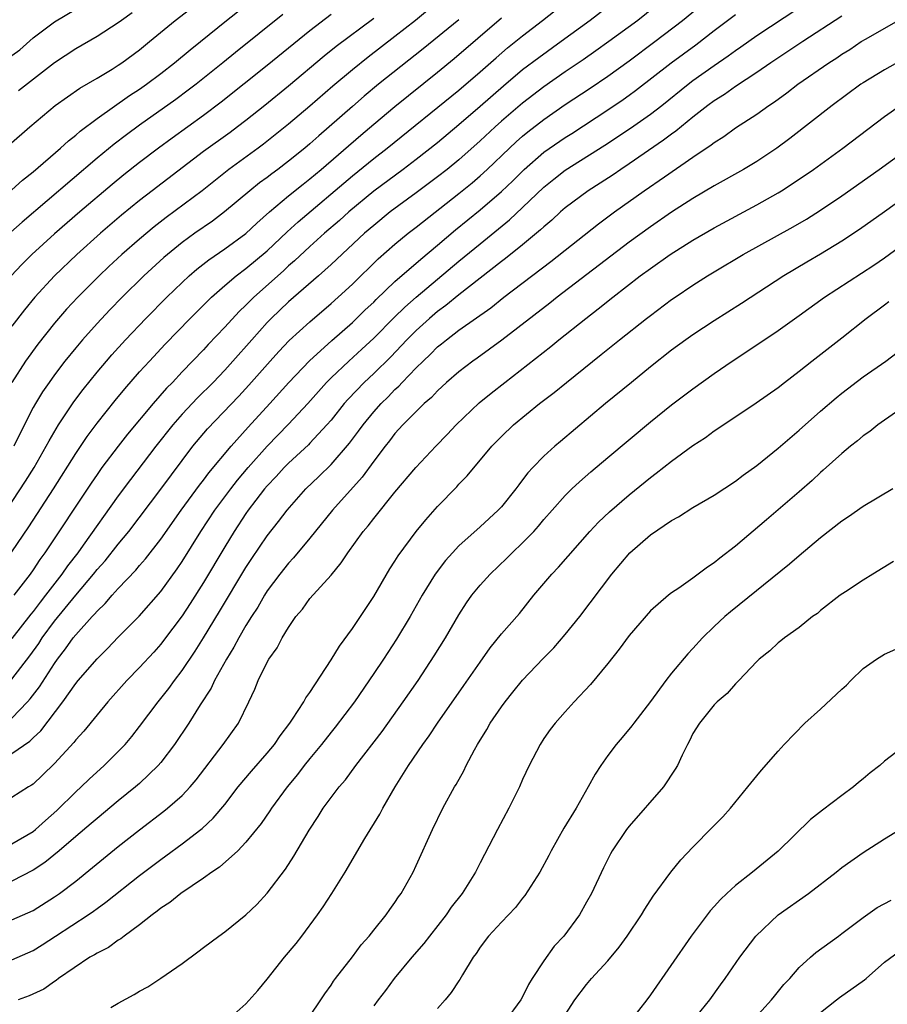
# Model space of a CAD drawing. Units: inches. Extents: x 2616000 to 2619000, y 1470000 to 1473000.
# Drawn here: x 2616458 to 2616539, y 1471353 to 1471445 of the extents above; entities that cross this region are included whole.
import ezdxf

# ---------------------------------------------------------------- set-up
doc = ezdxf.new("R2010")
doc.units = ezdxf.units.IN
doc.header["$MEASUREMENT"] = 0
doc.layers.add('LD26161470_2ft', color=187, linetype='Continuous')

msp = doc.modelspace()

# ---------------------------------------------------------------- linework, layer by layer
at = {"layer": 'LD26161470_2ft'}
for points, elevation in [([(2616457, 1471383.116), (2616458.688, 1471385.312), (2616459.52, 1471386.48), (2616459.855, 1471387), (2616461, 1471388.558), (2616463, 1471391.027), (2616464.677, 1471393), (2616465, 1471393.41), (2616465.756, 1471394.244), (2616467, 1471395.807), (2616467.99, 1471397), (2616471, 1471400.975), (2616473, 1471403.67), (2616474.01, 1471405), (2616475.376, 1471406.624), (2616478.313, 1471409.687), (2616479.27, 1471410.73), (2616481.269, 1471413), (2616482.093, 1471413.907), (2616483.073, 1471414.927), (2616485, 1471416.694), (2616487, 1471418.392), (2616487.674, 1471419), (2616489, 1471420.23), (2616491.409, 1471422.591), (2616493, 1471423.981), (2616494.25, 1471425), (2616495, 1471425.574), (2616499, 1471428.731), (2616500.248, 1471429.751), (2616501, 1471430.401), (2616501.655, 1471431), (2616503.753, 1471433), (2616504.401, 1471433.599), (2616505, 1471434.128), (2616505.477, 1471434.523), (2616507, 1471435.7), (2616509, 1471437.083), (2616511.36, 1471438.64), (2616513, 1471439.754), (2616515, 1471441.204), (2616517.414, 1471443), (2616520.007, 1471445), (2616526.038, 1471449.961)], 8924), ([(2616456.72, 1471433.28), (2616458.679, 1471435), (2616461.083, 1471437), (2616463.38, 1471438.62), (2616465, 1471439.566), (2616466.416, 1471440.416), (2616467, 1471440.776), (2616467.328, 1471441), (2616469, 1471442.239), (2616469.939, 1471443), (2616472.344, 1471445), (2616474.9, 1471447)], 8902), ([(2616457, 1471376.15), (2616458.69, 1471377.31), (2616459, 1471377.624), (2616459.716, 1471378.284), (2616461.783, 1471381), (2616463, 1471382.717), (2616463.235, 1471383), (2616465, 1471385.033), (2616465.991, 1471386.009), (2616467, 1471387.052), (2616468.962, 1471389.038), (2616471, 1471391.369), (2616472.525, 1471393.475), (2616473, 1471394.18), (2616474.745, 1471397), (2616476.067, 1471399), (2616477.572, 1471401), (2616478.2, 1471401.8), (2616479.208, 1471403), (2616480.988, 1471405.012), (2616483, 1471407.066), (2616484.8, 1471409), (2616486.567, 1471411), (2616487, 1471411.432), (2616488.652, 1471413), (2616489.888, 1471414.112), (2616491, 1471415.151), (2616492.918, 1471417.082), (2616493.926, 1471418.074), (2616495, 1471419.013), (2616499, 1471422.367), (2616501, 1471424.023), (2616503.75, 1471426.251), (2616505, 1471427.409), (2616507, 1471429.329), (2616507.922, 1471430.078), (2616509, 1471430.914), (2616512.733, 1471433.268), (2616515.13, 1471434.87), (2616517, 1471436.177), (2616518.073, 1471437), (2616520.556, 1471439), (2616521, 1471439.336), (2616523, 1471440.764), (2616524.326, 1471441.674), (2616525, 1471442.173), (2616525.496, 1471442.504), (2616527, 1471443.563), (2616532.154, 1471447)], 8928), ([(2616518.27, 1471447), (2616515.809, 1471445), (2616513.096, 1471443), (2616511.873, 1471442.127), (2616510.694, 1471441.306), (2616509, 1471440.159), (2616507, 1471438.767), (2616505, 1471437.234), (2616503, 1471435.526), (2616502.408, 1471435), (2616501, 1471433.683), (2616499, 1471431.902), (2616497.894, 1471431), (2616497, 1471430.298), (2616495, 1471428.797), (2616492.563, 1471427), (2616491, 1471425.746), (2616490.146, 1471425), (2616487, 1471422.058), (2616485.805, 1471421), (2616483, 1471418.574), (2616481.375, 1471417), (2616481, 1471416.613), (2616479.547, 1471415), (2616477.778, 1471413), (2616477, 1471412.143), (2616475.908, 1471411), (2616474.453, 1471409.547), (2616473, 1471408.002), (2616472.118, 1471407), (2616470.544, 1471405), (2616468.136, 1471401.864), (2616467, 1471400.338), (2616463.696, 1471395.696), (2616463.187, 1471395), (2616462.228, 1471393.772), (2616461.705, 1471393), (2616460.169, 1471391), (2616459.643, 1471390.357), (2616459, 1471389.48), (2616458.778, 1471389.222), (2616457, 1471386.956)], 8922), ([(2616457, 1471429.066), (2616458.013, 1471429.987), (2616459, 1471430.769), (2616461.575, 1471433), (2616462.313, 1471433.687), (2616463, 1471434.21), (2616463.416, 1471434.584), (2616465, 1471435.772), (2616468.068, 1471437.932), (2616469, 1471438.535), (2616469.663, 1471439), (2616471, 1471439.998), (2616472.292, 1471441), (2616473.765, 1471442.235), (2616474.725, 1471443), (2616477.158, 1471445), (2616479.681, 1471447)], 8904), ([(2616487, 1471445.554), (2616485, 1471444.01), (2616481, 1471440.761), (2616476.682, 1471437.318), (2616475, 1471436.058), (2616472.052, 1471433.948), (2616470.776, 1471433), (2616469, 1471431.643), (2616467.52, 1471430.48), (2616466.419, 1471429.581), (2616463.385, 1471427), (2616461, 1471424.941), (2616458.86, 1471423), (2616457.929, 1471422.071), (2616456.929, 1471421)], 8908), ([(2616496.069, 1471445.931), (2616494.936, 1471445), (2616493, 1471443.472), (2616490.473, 1471441.527), (2616489, 1471440.359), (2616487.169, 1471438.831), (2616485, 1471436.943), (2616483, 1471435.248), (2616481.756, 1471434.244), (2616480.634, 1471433.366), (2616480.143, 1471433), (2616477.395, 1471431), (2616474.867, 1471429), (2616471.503, 1471426.497), (2616470.383, 1471425.617), (2616469, 1471424.451), (2616467.34, 1471423), (2616466.124, 1471421.876), (2616465.195, 1471421), (2616463.209, 1471419), (2616462.141, 1471417.859), (2616461.382, 1471417), (2616461, 1471416.552), (2616459.425, 1471414.575), (2616458.283, 1471413), (2616456.992, 1471411)], 8912), ([(2616457, 1471441.683), (2616457.754, 1471442.246), (2616459, 1471443.351), (2616461, 1471444.873), (2616463, 1471446.053)], 8898), ([(2616457, 1471395.095), (2616458.581, 1471397.419), (2616460.919, 1471401), (2616463, 1471404.315), (2616464.077, 1471405.923), (2616465, 1471407.162), (2616466.701, 1471409.299), (2616467.606, 1471410.394), (2616469, 1471411.981), (2616469.919, 1471413), (2616471.411, 1471414.589), (2616473.751, 1471417), (2616475.369, 1471418.631), (2616475.755, 1471419), (2616477, 1471420.094), (2616478.066, 1471421), (2616479, 1471421.695), (2616481, 1471423.359), (2616482.87, 1471425.13), (2616483.916, 1471426.084), (2616489, 1471430.405), (2616491, 1471432.02), (2616492.272, 1471433), (2616499, 1471438.434), (2616501, 1471440.152), (2616502.506, 1471441.494), (2616503.582, 1471442.418), (2616505, 1471443.559), (2616506.873, 1471445), (2616508.061, 1471445.938)], 8918), ([(2616513, 1471446.278), (2616511.351, 1471445), (2616508.631, 1471443), (2616506.508, 1471441.492), (2616505, 1471440.339), (2616503.188, 1471438.812), (2616501, 1471436.894), (2616499, 1471435.179), (2616497, 1471433.509), (2616495, 1471431.934), (2616493.771, 1471431), (2616491, 1471428.95), (2616488.651, 1471427), (2616487.788, 1471426.212), (2616486.389, 1471425), (2616485, 1471423.758), (2616483.573, 1471422.427), (2616483, 1471421.943), (2616482.512, 1471421.488), (2616479.728, 1471419), (2616479, 1471418.261), (2616478.351, 1471417.649), (2616477, 1471416.178), (2616475.449, 1471414.551), (2616475, 1471414.057), (2616473, 1471411.978), (2616472.082, 1471411), (2616471.543, 1471410.457), (2616470.271, 1471409), (2616467.872, 1471406.129), (2616466.987, 1471405.013), (2616465.465, 1471403), (2616465, 1471402.352), (2616464.454, 1471401.546), (2616460.098, 1471395), (2616459.635, 1471394.365), (2616459, 1471393.407), (2616458.71, 1471393), (2616457.169, 1471391)], 8920), ([(2616468.306, 1471445.694), (2616467.297, 1471445), (2616467, 1471444.774), (2616465, 1471443.486), (2616463, 1471442.336), (2616461, 1471441.022), (2616457.609, 1471438.391)], 8900), ([(2616456.502, 1471399), (2616458.285, 1471401.715), (2616459.087, 1471403), (2616460.233, 1471405), (2616460.495, 1471405.505), (2616461.381, 1471407), (2616462.829, 1471409.171), (2616463.684, 1471410.316), (2616465, 1471411.952), (2616465.886, 1471413), (2616466.404, 1471413.596), (2616467.677, 1471415), (2616469.581, 1471417), (2616471.553, 1471419), (2616473, 1471420.39), (2616473.66, 1471421), (2616474.379, 1471421.621), (2616475.497, 1471422.502), (2616477, 1471423.541), (2616479, 1471424.995), (2616480.035, 1471425.965), (2616481.208, 1471427), (2616483, 1471428.504), (2616484.374, 1471429.626), (2616485, 1471430.107), (2616486.06, 1471431), (2616489.788, 1471434.212), (2616491, 1471435.234), (2616493, 1471436.913), (2616497, 1471440.129), (2616498.576, 1471441.424), (2616503, 1471445.25)], 8916), ([(2616482.456, 1471445.544), (2616478.022, 1471441.978), (2616476.829, 1471441), (2616474.314, 1471439), (2616473.572, 1471438.428), (2616472.422, 1471437.578), (2616469, 1471435.158), (2616467.758, 1471434.242), (2616466.624, 1471433.376), (2616465, 1471432.042), (2616457.958, 1471426.043), (2616456.899, 1471425.101)], 8906), ([(2616457, 1471379.469), (2616458.478, 1471381), (2616458.725, 1471381.275), (2616459.591, 1471382.409), (2616461, 1471384.6), (2616461.289, 1471385), (2616462.041, 1471385.959), (2616462.773, 1471387), (2616463, 1471387.289), (2616464.555, 1471389), (2616464.778, 1471389.222), (2616465, 1471389.505), (2616465.771, 1471390.229), (2616466.427, 1471391), (2616467, 1471391.632), (2616468.643, 1471393.357), (2616469, 1471393.798), (2616469.565, 1471394.434), (2616471, 1471396.279), (2616472.906, 1471399), (2616474.642, 1471401.358), (2616475, 1471401.801), (2616475.511, 1471402.489), (2616477.604, 1471405), (2616479.201, 1471406.799), (2616481.232, 1471409), (2616483.028, 1471411), (2616484.968, 1471413.032), (2616487.076, 1471414.924), (2616489, 1471416.622), (2616489.4, 1471417), (2616490.2, 1471417.8), (2616491, 1471418.544), (2616491.224, 1471418.776), (2616493, 1471420.463), (2616495.421, 1471422.579), (2616497, 1471423.882), (2616498.689, 1471425.311), (2616501, 1471427.205), (2616503, 1471428.928), (2616504.064, 1471429.936), (2616505.144, 1471431), (2616507, 1471432.606), (2616509, 1471433.998), (2616509.616, 1471434.384), (2616513, 1471436.605), (2616514.431, 1471437.569), (2616515, 1471437.974), (2616515.598, 1471438.402), (2616518.964, 1471441), (2616521.286, 1471442.714), (2616523, 1471444.041), (2616525, 1471445.547)], 8926), ([(2616535, 1471445.395), (2616531.333, 1471443), (2616528.315, 1471441), (2616527, 1471440.087), (2616525, 1471438.779), (2616523.959, 1471438.041), (2616523, 1471437.454), (2616522.39, 1471437), (2616521, 1471435.9), (2616519.406, 1471434.594), (2616519, 1471434.318), (2616518.251, 1471433.749), (2616515, 1471431.522), (2616514.212, 1471431), (2616513.499, 1471430.501), (2616512.292, 1471429.709), (2616511.145, 1471429), (2616509, 1471427.394), (2616508.555, 1471427), (2616507.755, 1471426.245), (2616507, 1471425.619), (2616506.69, 1471425.31), (2616505, 1471423.924), (2616503.379, 1471422.622), (2616503, 1471422.346), (2616499, 1471419.205), (2616497.788, 1471418.212), (2616497, 1471417.652), (2616496.231, 1471417), (2616495, 1471415.885), (2616494.12, 1471415), (2616492.599, 1471413.4), (2616491, 1471411.841), (2616490.101, 1471411), (2616488.59, 1471409.41), (2616488.236, 1471409), (2616487, 1471407.458), (2616486.608, 1471407), (2616485, 1471405.279), (2616484.863, 1471405.137), (2616483, 1471403.418), (2616482.588, 1471403), (2616481.836, 1471402.164), (2616481, 1471401.291), (2616480.756, 1471401), (2616479.923, 1471399.923), (2616479.22, 1471399), (2616479, 1471398.689), (2616477.88, 1471397), (2616477, 1471395.559), (2616475, 1471392.198), (2616473.763, 1471390.237), (2616473, 1471389.072), (2616471.257, 1471386.743), (2616471, 1471386.421), (2616470.328, 1471385.672), (2616469, 1471384.225), (2616467.805, 1471383), (2616466.015, 1471381), (2616465, 1471379.781), (2616463.758, 1471378.242), (2616463, 1471377.416), (2616462.823, 1471377.177), (2616461, 1471375.196), (2616459.892, 1471374.109), (2616459, 1471373.266), (2616458.845, 1471373.154), (2616458.553, 1471373), (2616457, 1471372.023)], 8930), ([(2616491, 1471445.175), (2616487.468, 1471442.532), (2616486.361, 1471441.639), (2616483, 1471438.815), (2616480.769, 1471437), (2616479, 1471435.604), (2616478.211, 1471435), (2616477.518, 1471434.482), (2616475, 1471432.672), (2616470.186, 1471429), (2616469, 1471428.081), (2616467.313, 1471426.687), (2616465.344, 1471425), (2616463.091, 1471423), (2616461.004, 1471421), (2616459.144, 1471419), (2616458.175, 1471417.825), (2616457, 1471416.28)], 8910), ([(2616457, 1471367.667), (2616459, 1471368.821), (2616459.222, 1471369), (2616460.152, 1471369.848), (2616461.225, 1471370.775), (2616463, 1471372.534), (2616463.518, 1471373), (2616464.268, 1471373.733), (2616465.683, 1471375), (2616467, 1471376.316), (2616467.651, 1471377), (2616468.261, 1471377.739), (2616469, 1471378.683), (2616470.742, 1471381), (2616471, 1471381.305), (2616471.746, 1471382.254), (2616472.283, 1471383), (2616473, 1471383.93), (2616474.234, 1471385.766), (2616475.009, 1471386.991), (2616476.525, 1471389.475), (2616479, 1471393.595), (2616479.549, 1471394.451), (2616481, 1471396.578), (2616482.069, 1471397.931), (2616482.86, 1471399), (2616484.639, 1471401), (2616485.854, 1471402.146), (2616487, 1471403.283), (2616488.72, 1471405.28), (2616489.584, 1471406.416), (2616490.001, 1471407), (2616491, 1471408.223), (2616491.691, 1471409), (2616492.351, 1471409.649), (2616493, 1471410.317), (2616493.362, 1471410.638), (2616493.688, 1471411), (2616495, 1471412.351), (2616495.65, 1471413), (2616496.346, 1471413.654), (2616497, 1471414.325), (2616497.38, 1471414.62), (2616497.83, 1471415), (2616499, 1471415.887), (2616501.997, 1471418.003), (2616503.247, 1471419), (2616507.651, 1471422.349), (2616512.123, 1471425.877), (2616513.639, 1471427), (2616516.435, 1471429), (2616518.318, 1471430.318), (2616521, 1471432.153), (2616522.707, 1471433.293), (2616523, 1471433.538), (2616523.902, 1471434.099), (2616525, 1471434.896), (2616527, 1471436.18), (2616528.134, 1471437), (2616528.658, 1471437.342), (2616529.82, 1471438.18), (2616530.875, 1471439), (2616533.776, 1471441), (2616534.522, 1471441.478), (2616535, 1471441.808), (2616535.735, 1471442.265), (2616536.823, 1471443), (2616537.273, 1471443.273), (2616540.305, 1471445)], 8932), ([(2616499, 1471445.062), (2616495.662, 1471442.338), (2616491.465, 1471439), (2616490.112, 1471437.888), (2616489, 1471436.924), (2616486.829, 1471435), (2616485.838, 1471434.162), (2616485, 1471433.405), (2616484.519, 1471433), (2616483, 1471431.768), (2616481.993, 1471431), (2616481.418, 1471430.582), (2616481, 1471430.249), (2616480.276, 1471429.724), (2616479.365, 1471429), (2616476.983, 1471427), (2616475.851, 1471426.149), (2616474.207, 1471425), (2616473, 1471424.12), (2616471.619, 1471423), (2616471.287, 1471422.713), (2616469.406, 1471421), (2616467.367, 1471419), (2616466.201, 1471417.799), (2616465, 1471416.526), (2616463.63, 1471415), (2616463, 1471414.257), (2616461.987, 1471413), (2616461, 1471411.692), (2616460.506, 1471411), (2616459.892, 1471410.108), (2616459.214, 1471409), (2616459, 1471408.624), (2616457.778, 1471406.222), (2616457.182, 1471405)], 8914), ([(2616541, 1471441.482), (2616539, 1471440.364), (2616537, 1471439.137), (2616536.796, 1471439), (2616534.082, 1471437), (2616530.102, 1471433.898), (2616528.891, 1471433), (2616527, 1471431.753), (2616525.749, 1471431), (2616523, 1471429.466), (2616521, 1471428.273), (2616519, 1471426.979), (2616517, 1471425.622), (2616515, 1471424.163), (2616508.244, 1471419), (2616507.551, 1471418.449), (2616503.029, 1471414.971), (2616500.718, 1471413.282), (2616500.305, 1471413), (2616499, 1471412.003), (2616497.845, 1471411), (2616497, 1471410.216), (2616496.422, 1471409.578), (2616495.752, 1471409), (2616495, 1471408.268), (2616493.752, 1471407), (2616493, 1471406.181), (2616492.493, 1471405.507), (2616492.071, 1471405), (2616491, 1471403.605), (2616489.904, 1471402.096), (2616487.122, 1471399), (2616485, 1471396.372), (2616483.475, 1471394.525), (2616483, 1471394.033), (2616482.181, 1471393), (2616481, 1471391.415), (2616480.735, 1471391), (2616480.102, 1471389.898), (2616479.52, 1471389), (2616479, 1471388.152), (2616478.326, 1471387), (2616477.867, 1471386.132), (2616477.155, 1471385), (2616476.043, 1471383), (2616475.718, 1471382.282), (2616474.704, 1471380.704), (2616473.643, 1471379), (2616472.295, 1471377), (2616471, 1471375.295), (2616470.751, 1471375), (2616469, 1471373.335), (2616468.62, 1471373), (2616467, 1471371.689), (2616465, 1471370.042), (2616464.449, 1471369.551), (2616463, 1471368.34), (2616461.43, 1471367), (2616460.095, 1471365.905), (2616459, 1471365.17), (2616457, 1471364.145)], 8934), ([(2616457, 1471360.514), (2616459, 1471361.385), (2616461, 1471362.668), (2616461.476, 1471363), (2616463, 1471364.161), (2616464.579, 1471365.421), (2616467, 1471367.406), (2616469, 1471368.986), (2616471.282, 1471370.718), (2616471.629, 1471371), (2616473, 1471372.212), (2616473.747, 1471373), (2616474.318, 1471373.682), (2616476.869, 1471377), (2616478.287, 1471379), (2616479.274, 1471381), (2616479.827, 1471382.173), (2616480.158, 1471383), (2616481, 1471384.73), (2616481.156, 1471385), (2616481.935, 1471386.065), (2616482.412, 1471387), (2616483, 1471387.99), (2616483.692, 1471389), (2616484.299, 1471389.701), (2616485, 1471390.696), (2616487, 1471392.902), (2616487.958, 1471394.042), (2616488.561, 1471395), (2616490.021, 1471397), (2616490.478, 1471397.522), (2616491, 1471398.21), (2616493, 1471400.684), (2616494.958, 1471403), (2616496.837, 1471405), (2616497.903, 1471406.097), (2616498.752, 1471407), (2616500.926, 1471409.074), (2616502.027, 1471409.973), (2616503.324, 1471411), (2616507.636, 1471414.364), (2616508.41, 1471415), (2616510.927, 1471417), (2616512.107, 1471417.893), (2616513.467, 1471419), (2616516.056, 1471421), (2616517, 1471421.702), (2616518.851, 1471423), (2616521, 1471424.344), (2616523, 1471425.519), (2616527, 1471427.681), (2616529, 1471428.799), (2616529.33, 1471429), (2616531, 1471430.077), (2616532.341, 1471431), (2616535.095, 1471433), (2616539, 1471435.961), (2616540.483, 1471437)], 8936), ([(2616457, 1471356.759), (2616459, 1471357.638), (2616459.84, 1471358.16), (2616461.093, 1471359), (2616464.174, 1471361), (2616464.668, 1471361.332), (2616465, 1471361.583), (2616465.837, 1471362.163), (2616469, 1471364.693), (2616471, 1471366.198), (2616471.474, 1471366.526), (2616473, 1471367.642), (2616474.769, 1471369), (2616474.898, 1471369.102), (2616475.93, 1471370.07), (2616477, 1471371.364), (2616478.269, 1471373), (2616479.519, 1471374.481), (2616481, 1471376.161), (2616481.692, 1471377), (2616482.21, 1471377.79), (2616483.115, 1471379), (2616483.368, 1471379.368), (2616484.425, 1471381), (2616484.622, 1471381.378), (2616485, 1471381.875), (2616487, 1471384.93), (2616487.773, 1471386.227), (2616489, 1471387.879), (2616491, 1471390.901), (2616492.518, 1471393.482), (2616493, 1471394.2), (2616493.304, 1471394.696), (2616494.997, 1471397), (2616495.899, 1471398.101), (2616497, 1471399.349), (2616498.8, 1471401.2), (2616499, 1471401.423), (2616499.79, 1471402.21), (2616502.113, 1471405), (2616503, 1471405.908), (2616504.153, 1471407), (2616506.598, 1471409), (2616507.953, 1471410.047), (2616509.11, 1471411), (2616512.394, 1471413.606), (2616514.117, 1471415), (2616516.628, 1471417), (2616517, 1471417.291), (2616519, 1471418.769), (2616519.337, 1471419), (2616521, 1471420.116), (2616522.377, 1471421), (2616523, 1471421.38), (2616525.718, 1471423), (2616530.408, 1471425.592), (2616531.673, 1471426.327), (2616533, 1471427.164), (2616535, 1471428.526), (2616538.501, 1471431), (2616541, 1471432.809)], 8938), ([(2616541, 1471428.454), (2616539, 1471427.016), (2616536.641, 1471425.359), (2616535, 1471424.269), (2616533, 1471423.053), (2616531.699, 1471422.3), (2616529.53, 1471421), (2616525.58, 1471418.42), (2616523, 1471416.769), (2616521, 1471415.455), (2616520.35, 1471415), (2616519, 1471414.017), (2616517, 1471412.447), (2616515.215, 1471411), (2616512.79, 1471409), (2616508.548, 1471405.452), (2616508.02, 1471405), (2616507, 1471404.069), (2616505.963, 1471403), (2616505.5, 1471402.5), (2616505, 1471401.832), (2616504.628, 1471401.372), (2616504.363, 1471401), (2616503, 1471399.308), (2616502.713, 1471399), (2616501, 1471397.432), (2616499, 1471395.634), (2616498.401, 1471395), (2616497.742, 1471394.258), (2616496.792, 1471393), (2616495.557, 1471391), (2616494.414, 1471389), (2616493.134, 1471386.866), (2616491.914, 1471385), (2616491, 1471383.64), (2616489.185, 1471381), (2616487.389, 1471378.611), (2616487, 1471378.146), (2616486.096, 1471377), (2616485, 1471375.672), (2616484.466, 1471375), (2616483.836, 1471374.164), (2616482.869, 1471373), (2616481.387, 1471371), (2616481.238, 1471370.762), (2616480.424, 1471369.576), (2616479, 1471367.815), (2616478.227, 1471367), (2616476.523, 1471365.477), (2616475.781, 1471365), (2616475, 1471364.442), (2616472.864, 1471363), (2616471.838, 1471362.162), (2616471, 1471361.625), (2616470.66, 1471361.34), (2616470.178, 1471361), (2616469, 1471360.053), (2616467.548, 1471359), (2616467.251, 1471358.749), (2616467, 1471358.609), (2616466.069, 1471357.931), (2616465, 1471357.393), (2616464.768, 1471357.232), (2616464.335, 1471357), (2616461.377, 1471355), (2616461.167, 1471354.833), (2616461, 1471354.738), (2616459.99, 1471354.01), (2616458.634, 1471353.366), (2616457.589, 1471353)], 8940), ([(2616466.284, 1471352.284), (2616467, 1471352.699), (2616468.483, 1471353.517), (2616469, 1471353.833), (2616469.762, 1471354.238), (2616471, 1471355.03), (2616473, 1471356.433), (2616474.486, 1471357.513), (2616475, 1471357.919), (2616476.434, 1471359), (2616477, 1471359.403), (2616479, 1471360.993), (2616480.034, 1471361.966), (2616481, 1471363.016), (2616482.708, 1471365.292), (2616483.512, 1471366.488), (2616484.941, 1471368.941), (2616485.778, 1471370.222), (2616486.263, 1471371), (2616487, 1471372.013), (2616487.756, 1471373), (2616488.338, 1471373.661), (2616489.327, 1471375), (2616491.788, 1471378.212), (2616493.783, 1471381), (2616495.171, 1471383), (2616496.699, 1471385.301), (2616497.739, 1471387), (2616499, 1471389.177), (2616499.721, 1471390.279), (2616500.23, 1471391), (2616501, 1471391.96), (2616501.938, 1471393), (2616503.516, 1471394.484), (2616504.024, 1471395), (2616505, 1471395.92), (2616506.044, 1471397), (2616506.496, 1471397.504), (2616507, 1471398.115), (2616507.773, 1471399), (2616509, 1471400.373), (2616509.63, 1471401), (2616510.332, 1471401.668), (2616511.399, 1471402.601), (2616513, 1471403.954), (2616517, 1471407.282), (2616519, 1471408.877), (2616521, 1471410.392), (2616523, 1471411.825), (2616524.696, 1471413), (2616527.287, 1471414.713), (2616529, 1471415.871), (2616531, 1471417.291), (2616533.369, 1471419), (2616537.989, 1471422.011), (2616539, 1471422.705), (2616541, 1471424.155)], 8942), ([(2616477, 1471350.883), (2616479, 1471352.634), (2616480.107, 1471353.892), (2616481, 1471354.946), (2616482.634, 1471357), (2616483.702, 1471358.298), (2616484.248, 1471359), (2616485.734, 1471361), (2616486.256, 1471361.744), (2616487.081, 1471363), (2616488.32, 1471365), (2616490.163, 1471368.163), (2616491.564, 1471370.436), (2616491.849, 1471371), (2616493.015, 1471373), (2616494.275, 1471375), (2616495.614, 1471377), (2616496.203, 1471377.797), (2616496.983, 1471379), (2616499.478, 1471382.522), (2616501, 1471384.727), (2616501.948, 1471386.052), (2616503, 1471387.392), (2616504.695, 1471389.305), (2616506.066, 1471391), (2616507.729, 1471393), (2616508.357, 1471393.643), (2616511.319, 1471397), (2616512.133, 1471397.867), (2616513.154, 1471398.846), (2616515, 1471400.439), (2616517, 1471402.059), (2616517.543, 1471402.457), (2616519, 1471403.604), (2616521, 1471405.063), (2616522.174, 1471405.826), (2616523, 1471406.435), (2616523.351, 1471406.65), (2616526.938, 1471409.062), (2616529, 1471410.531), (2616529.596, 1471411), (2616531, 1471412.061), (2616532.175, 1471413), (2616535, 1471415.188), (2616537.295, 1471417), (2616539, 1471418.27), (2616539.414, 1471418.586)], 8944), ([(2616485, 1471351.482), (2616486.041, 1471353), (2616486.417, 1471353.583), (2616487, 1471354.376), (2616487.24, 1471354.76), (2616487.419, 1471355), (2616489, 1471357.058), (2616489.829, 1471358.172), (2616490.571, 1471359), (2616491, 1471359.548), (2616492.184, 1471361), (2616492.512, 1471361.488), (2616493, 1471362.152), (2616493.333, 1471362.667), (2616493.582, 1471363), (2616494.704, 1471365), (2616495, 1471365.621), (2616496.514, 1471369), (2616497.499, 1471371), (2616498.607, 1471373), (2616498.76, 1471373.24), (2616499.473, 1471374.527), (2616499.701, 1471375), (2616500.476, 1471376.476), (2616500.769, 1471377), (2616501.62, 1471378.38), (2616501.956, 1471379), (2616503, 1471380.525), (2616503.346, 1471381), (2616504.086, 1471381.914), (2616505, 1471383.023), (2616506.936, 1471385.064), (2616507.923, 1471386.077), (2616509, 1471387.322), (2616510.37, 1471389), (2616513.386, 1471393), (2616515.062, 1471395), (2616517, 1471396.665), (2616519, 1471398.02), (2616519.643, 1471398.357), (2616521, 1471399.235), (2616523, 1471400.412), (2616525, 1471401.713), (2616525.717, 1471402.283), (2616527, 1471403.19), (2616529, 1471404.803), (2616531, 1471406.518), (2616533, 1471408.295), (2616534.451, 1471409.549), (2616535, 1471409.993), (2616537, 1471411.514), (2616539.115, 1471413), (2616540.201, 1471413.799)], 8946), ([(2616541.27, 1471409), (2616539, 1471407.437), (2616538.383, 1471407), (2616537.612, 1471406.388), (2616537, 1471405.977), (2616536.482, 1471405.519), (2616535.821, 1471405), (2616535, 1471404.328), (2616533.255, 1471402.745), (2616533, 1471402.532), (2616532.206, 1471401.794), (2616531, 1471400.732), (2616527.924, 1471398.076), (2616525, 1471395.622), (2616523.523, 1471394.477), (2616523, 1471394.038), (2616522.363, 1471393.637), (2616521, 1471392.594), (2616519.672, 1471391.672), (2616519, 1471391.232), (2616518.696, 1471391), (2616517, 1471389.545), (2616515, 1471387.212), (2616514.072, 1471385.928), (2616513, 1471384.586), (2616511.365, 1471382.635), (2616509.845, 1471381), (2616509, 1471380.062), (2616508.059, 1471379), (2616507.596, 1471378.404), (2616507, 1471377.55), (2616506.639, 1471377), (2616505.605, 1471375), (2616505, 1471373.692), (2616504.697, 1471373), (2616503.703, 1471371), (2616502.633, 1471369), (2616501, 1471365.878), (2616500.564, 1471365), (2616499.318, 1471363), (2616498.288, 1471361.712), (2616497.801, 1471361), (2616496.231, 1471359), (2616495.711, 1471358.289), (2616494.588, 1471357), (2616492.933, 1471355), (2616492.114, 1471353.886), (2616491.412, 1471353), (2616491, 1471352.445)], 8948), ([(2616539.794, 1471401), (2616537, 1471399.332), (2616535.627, 1471398.373), (2616535, 1471397.962), (2616533, 1471396.389), (2616531, 1471394.718), (2616530.08, 1471393.92), (2616524.54, 1471389.46), (2616524.011, 1471389), (2616523, 1471388.061), (2616521.894, 1471387), (2616521, 1471386.001), (2616520.508, 1471385.492), (2616519, 1471383.684), (2616518.456, 1471383), (2616517, 1471381.034), (2616515.433, 1471379), (2616515.261, 1471378.739), (2616514.354, 1471377.646), (2616513.786, 1471377), (2616513, 1471375.951), (2616512.338, 1471375), (2616511.813, 1471374.187), (2616511.17, 1471373), (2616510.016, 1471371), (2616508.871, 1471369.129), (2616507.67, 1471367), (2616507.449, 1471366.551), (2616506.61, 1471365), (2616505.206, 1471362.794), (2616505, 1471362.556), (2616504.322, 1471361.678), (2616503, 1471360.308), (2616501.783, 1471359), (2616501, 1471357.95), (2616500.638, 1471357.362), (2616500.36, 1471357), (2616499.353, 1471355.353), (2616499.098, 1471354.903), (2616499, 1471354.779), (2616498.297, 1471353.703), (2616497.711, 1471353), (2616497, 1471352.201)], 8950), ([(2616539.836, 1471394.164), (2616537.907, 1471393), (2616537, 1471392.434), (2616535.33, 1471391.33), (2616534.853, 1471391), (2616533, 1471389.57), (2616532.696, 1471389.304), (2616532.25, 1471389), (2616531, 1471387.986), (2616529.605, 1471387), (2616529.275, 1471386.725), (2616529, 1471386.528), (2616528.223, 1471385.777), (2616527.242, 1471385), (2616527, 1471384.773), (2616525.311, 1471383), (2616525, 1471382.699), (2616524.211, 1471381.789), (2616523.289, 1471381), (2616523, 1471380.702), (2616521.605, 1471379), (2616521, 1471378.005), (2616520.676, 1471377.324), (2616520.487, 1471377), (2616519.999, 1471375.999), (2616519.547, 1471375), (2616519.346, 1471374.654), (2616518.224, 1471373), (2616515, 1471369.318), (2616514.76, 1471369), (2616513.426, 1471367), (2616513.269, 1471366.731), (2616512.594, 1471365.406), (2616511.46, 1471363), (2616511, 1471362.167), (2616510.327, 1471361), (2616508.868, 1471359), (2616507.967, 1471358.032), (2616507, 1471356.673), (2616505.887, 1471355), (2616505.556, 1471354.444), (2616505, 1471353.272), (2616504.839, 1471353), (2616503.371, 1471351)], 8952), ([(2616509, 1471351.607), (2616509.919, 1471353), (2616511, 1471354.458), (2616511.469, 1471355), (2616513, 1471356.663), (2616514.058, 1471357.942), (2616514.809, 1471359), (2616516.167, 1471361), (2616516.479, 1471361.521), (2616517.271, 1471362.729), (2616518.917, 1471365), (2616519.856, 1471366.144), (2616521, 1471367.336), (2616522.82, 1471369.18), (2616523, 1471369.388), (2616523.798, 1471370.202), (2616524.523, 1471371), (2616526.175, 1471373), (2616527, 1471374.048), (2616527.432, 1471374.568), (2616529, 1471376.363), (2616529.581, 1471377), (2616531.515, 1471379), (2616533, 1471380.317), (2616535, 1471382.191), (2616535.429, 1471382.571), (2616535.842, 1471383), (2616537, 1471384.133), (2616538.266, 1471385), (2616539, 1471385.468), (2616540.063, 1471385.937)], 8954), ([(2616541, 1471376.953), (2616539, 1471375.415), (2616538.552, 1471375), (2616537.673, 1471374.327), (2616537, 1471373.763), (2616536.573, 1471373.427), (2616536.095, 1471373), (2616535, 1471372.206), (2616533.18, 1471370.82), (2616532.063, 1471369.937), (2616529.024, 1471366.976), (2616526.591, 1471365), (2616525, 1471363.731), (2616524.197, 1471363), (2616523.584, 1471362.416), (2616523, 1471361.76), (2616522.63, 1471361.37), (2616522.337, 1471361), (2616520.835, 1471359), (2616517, 1471353.469), (2616516.661, 1471353), (2616515.112, 1471351)], 8956), ([(2616520.974, 1471351), (2616522.591, 1471353), (2616523.595, 1471354.405), (2616524.041, 1471355), (2616525.417, 1471357), (2616526.916, 1471359), (2616528.998, 1471361.002), (2616531.861, 1471363), (2616534.465, 1471365), (2616535, 1471365.431), (2616537, 1471366.833), (2616539, 1471368.119), (2616540.792, 1471369.208)], 8958), ([(2616526.561, 1471351), (2616528.396, 1471353), (2616528.655, 1471353.345), (2616529.557, 1471354.443), (2616530.098, 1471355), (2616531, 1471356.056), (2616532.038, 1471357), (2616532.555, 1471357.445), (2616534.669, 1471359), (2616535, 1471359.226), (2616537, 1471360.737), (2616538.33, 1471361.67), (2616539.646, 1471362.354)], 8960), ([(2616533, 1471351.83), (2616534.508, 1471353), (2616534.775, 1471353.225), (2616537.119, 1471354.881), (2616537.269, 1471355), (2616539, 1471356.556), (2616540.411, 1471357.589)], 8962)]:
    msp.add_lwpolyline(points, dxfattribs=dict(at, elevation=elevation))

doc.saveas('drawing.dxf')
